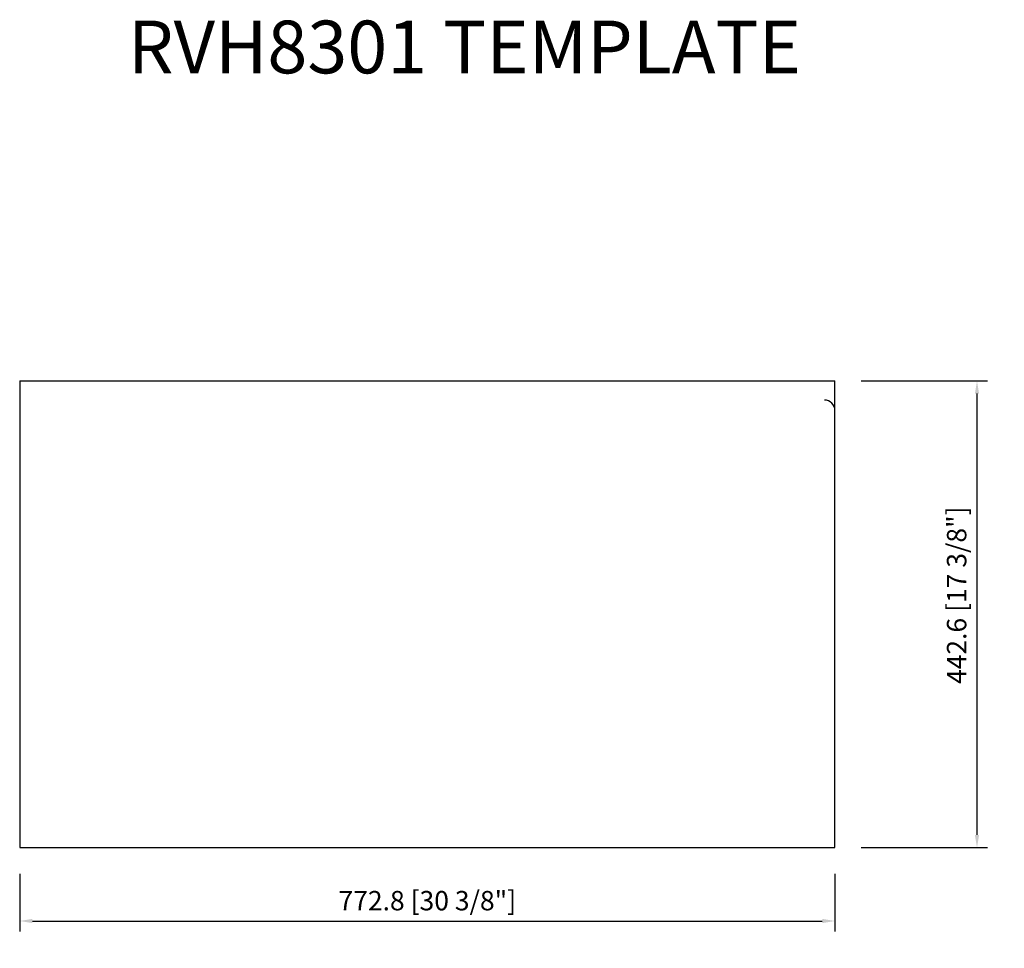
# Model space of a CAD drawing. Units: millimetres. Extents: x 671 to 1605, y 990 to 1871.
import ezdxf

# ---------------------------------------------------------------- set-up
doc = ezdxf.new("R2010")
doc.units = ezdxf.units.MM
doc.layers.add('外框线1', color=3, linetype='Continuous')
doc.layers.add('标注', color=1, linetype='Continuous', lineweight=9)
doc.layers.add('视口', color=17, linetype='Continuous', plot=False)
doc.styles.get("Standard").update_dxf_attribs({"font": 'arial.ttf'})
doc.styles.add('样式 1', font='txt')
doc.dimstyles.new('1-10', dxfattribs={"dimscale": 8, "dimtxt": 2.3, "dimasz": 1.5, "dimexe": 1.25, "dimexo": 0.625, "dimtad": 1, "dimdec": 1, "dimdsep": 46, "dimtxsty": 'Standard', "dimcen": 2.5, "dimadec": 0, "dimazin": 0, "dimtfac": 1, "dimtdec": 1, "dimtmove": 0, "dimatfit": 3, "dimfxl": 1, "dimarcsym": 0})

# ---------------------------------------------------------------- blocks, each defined once
blk = doc.blocks.new('*D12')
at = {"layer": 'Defpoints', "color": 0, "transparency": 16777216}
for p in [(671.37, 1065.67), (1444.17, 1065.67), (1444.17, 1016.08)]:
    blk.add_point(p, dxfattribs=at)
at = {"layer": '标注', "color": 0, "lineweight": -2, "transparency": 16777216}
for p, q in [((671.37, 1060.67), (671.37, 1006.08)), ((1444.17, 1060.67), (1444.17, 1006.08)), ((683.37, 1016.08), (1432.17, 1016.08))]:
    blk.add_line(p, q, dxfattribs=at)
at = {"layer": '标注', "color": 0, "transparency": 16777216}
for points in [[(683.37, 1018.08), (683.37, 1014.08), (671.37, 1016.08)], [(1432.17, 1018.08), (1432.17, 1014.08), (1444.17, 1016.08)]]:
    blk.add_solid(points, dxfattribs=at)
at = {"layer": '标注', "color": 0, "transparency": 16777216, "insert": (1057.77, 1032.99), "char_height": 18.4, "attachment_point": 5}
blk.add_mtext('772.8 [30 3/8"]', dxfattribs=at)
blk = doc.blocks.new('*D15')
at = {"layer": 'Defpoints', "color": 0, "transparency": 16777216}
for p in [(1464.17, 1528.22), (1464.17, 1085.67), (1578.81, 1085.67)]:
    blk.add_point(p, dxfattribs=at)
at = {"layer": '标注', "color": 0, "lineweight": -2, "transparency": 16777216}
for p, q in [((1469.17, 1528.22), (1588.81, 1528.22)), ((1578.81, 1516.22), (1578.81, 1097.67)), ((1469.17, 1085.67), (1588.81, 1085.67))]:
    blk.add_line(p, q, dxfattribs=at)
at = {"layer": '标注', "color": 0, "transparency": 16777216}
for points in [[(1576.81, 1516.22), (1580.81, 1516.22), (1578.81, 1528.22)], [(1576.81, 1097.67), (1580.81, 1097.67), (1578.81, 1085.67)]]:
    blk.add_solid(points, dxfattribs=at)
at = {"layer": '标注', "color": 0, "transparency": 16777216, "insert": (1561.9, 1325.05), "char_height": 18.4, "attachment_point": 5, "rotation": 90}
blk.add_mtext('442.6 [17 3/8"]', dxfattribs=at)

msp = doc.modelspace()

# ---------------------------------------------------------------- linework, layer by layer
at = {"layer": '外框线1'}
for p, q in [((671.37, 1528.22), (671.37, 1085.67)), ((671.37, 1528.22), (1444.17, 1528.22)), ((1444.17, 1085.67), (1444.17, 1528.22)), ((671.37, 1085.67), (1444.17, 1085.67))]:
    msp.add_line(p, q, dxfattribs=at)
msp.add_arc((1434.17, 1500.12), 10, 0, 90, dxfattribs=at)

# ---------------------------------------------------------------- texts
at = {"layer": '视口', "color": 3, "style": '样式 1'}
msp.add_text('RVH8301 TEMPLATE', height=50, dxfattribs=at).set_placement((773.96, 1819.96))

# ---------------------------------------------------------------- dimensions: what is measured, and where the dimension line sits
at = {"layer": '标注'}
dim = msp.add_linear_dim(base=(1578.80629206, 1085.67204072), p1=(1464.17014546, 1528.22204072), p2=(1464.17014546, 1085.67204072), angle=90, dimstyle='1-10', dxfattribs=at)
dim.commit()
dim.dimension.update_dxf_attribs({"geometry": '*D15', "text_midpoint": (1578.80629206, 1325.04704072), "dimtype": 160})
dim = msp.add_linear_dim(base=(1444.17, 1016.08), p1=(671.37, 1065.67), p2=(1444.17, 1065.67), dimstyle='1-10', dxfattribs=at)
dim.commit()
dim.dimension.update_dxf_attribs({"geometry": '*D12', "text_midpoint": (1057.77, 1032.99)})

doc.saveas('drawing.dxf')
